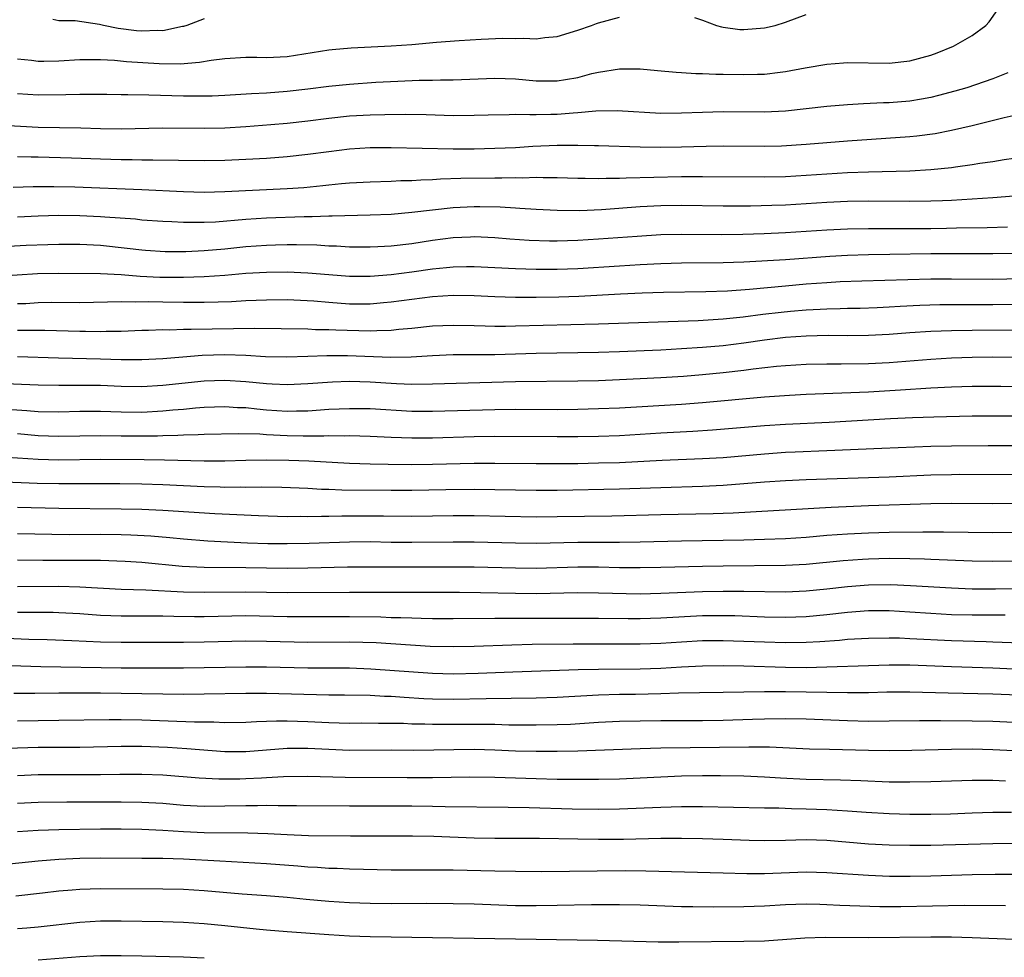
# Model space of a CAD drawing. Units: inches. Extents: x 2643000 to 2646000, y 1476000 to 1479000.
# Drawn here: x 2643083 to 2643178, y 1476223 to 1476314 of the extents above; entities that cross this region are included whole.
import ezdxf

# ---------------------------------------------------------------- set-up
doc = ezdxf.new("R2010")
doc.units = ezdxf.units.IN
doc.header["$MEASUREMENT"] = 0
doc.layers.add('LD26431476_2ft', color=182, linetype='Continuous')

msp = doc.modelspace()

# ---------------------------------------------------------------- linework, layer by layer
at = {"layer": 'LD26431476_2ft'}
for points, elevation in [([(2643083, 1476306.441), (2643085, 1476306.326), (2643087.656, 1476306.344), (2643089, 1476306.386), (2643091.631, 1476306.369), (2643093, 1476306.345), (2643093.645, 1476306.355), (2643095.673, 1476306.327), (2643099, 1476306.212), (2643101, 1476306.204), (2643101.777, 1476306.223), (2643103, 1476306.285), (2643105.545, 1476306.455), (2643107, 1476306.52), (2643109, 1476306.657), (2643111, 1476306.893), (2643113, 1476307.157), (2643115, 1476307.348), (2643117.522, 1476307.522), (2643119.646, 1476307.646), (2643121.727, 1476307.727), (2643123, 1476307.734), (2643123.757, 1476307.756), (2643125, 1476307.747), (2643129, 1476307.929), (2643131, 1476307.865), (2643133, 1476307.676), (2643135, 1476307.654), (2643135.807, 1476307.807), (2643137, 1476307.989), (2643138.357, 1476308.357), (2643139, 1476308.503), (2643141, 1476308.822), (2643143, 1476308.813), (2643144.668, 1476308.668), (2643146.486, 1476308.486), (2643147, 1476308.467), (2643148.361, 1476308.361), (2643149, 1476308.371), (2643150.307, 1476308.307), (2643151, 1476308.311), (2643153, 1476308.259), (2643154.308, 1476308.308), (2643155, 1476308.307), (2643156.513, 1476308.513), (2643157, 1476308.564), (2643158.917, 1476308.917), (2643161, 1476309.263), (2643162.601, 1476309.399), (2643163, 1476309.429), (2643167, 1476309.366), (2643169, 1476309.593), (2643171, 1476310.143), (2643171.631, 1476310.369), (2643173.214, 1476311), (2643175, 1476312.016), (2643176.317, 1476313), (2643176.646, 1476313.354), (2643177.478, 1476314.522)], 8668), ([(2643083, 1476309.773), (2643084.356, 1476309.644), (2643085, 1476309.551), (2643085.548, 1476309.548), (2643087, 1476309.58), (2643089, 1476309.709), (2643091, 1476309.706), (2643092.358, 1476309.642), (2643093.525, 1476309.525), (2643096.659, 1476309.341), (2643098.687, 1476309.313), (2643100.546, 1476309.454), (2643101.655, 1476309.655), (2643103, 1476309.822), (2643105, 1476309.932), (2643106.065, 1476309.936), (2643107, 1476309.914), (2643109, 1476310.024), (2643113, 1476310.646), (2643113.322, 1476310.678), (2643115.165, 1476310.835), (2643119, 1476311.026), (2643121, 1476311.171), (2643123.391, 1476311.391), (2643125.556, 1476311.556), (2643127.689, 1476311.689), (2643129.764, 1476311.764), (2643131, 1476311.729), (2643131.767, 1476311.767), (2643133, 1476311.694), (2643133.827, 1476311.827), (2643135, 1476311.926), (2643137, 1476312.556), (2643138.316, 1476313), (2643138.804, 1476313.196), (2643139, 1476313.259), (2643141, 1476313.793)], 8670), ([(2643101, 1476313.649), (2643099.317, 1476313), (2643099, 1476312.904), (2643098.894, 1476312.894), (2643097, 1476312.487), (2643096.502, 1476312.502), (2643095, 1476312.433), (2643094.485, 1476312.485), (2643092.709, 1476312.709), (2643091.3, 1476313), (2643090.9, 1476313.1), (2643088.567, 1476313.433), (2643087, 1476313.448), (2643086.427, 1476313.573)], 8672), ([(2643148.232, 1476313.768), (2643149, 1476313.523), (2643150.349, 1476313), (2643150.854, 1476312.853), (2643151, 1476312.829), (2643152.623, 1476312.623), (2643153, 1476312.605), (2643155, 1476312.765), (2643156.009, 1476313), (2643157, 1476313.303), (2643159, 1476314.066)], 8670), ([(2643178.427, 1476308.427), (2643177, 1476307.855), (2643174.469, 1476307), (2643173.333, 1476306.667), (2643171.757, 1476306.243), (2643171, 1476306.069), (2643170.11, 1476305.89), (2643169, 1476305.705), (2643167, 1476305.539), (2643166.465, 1476305.535), (2643164.537, 1476305.463), (2643163, 1476305.364), (2643161, 1476305.184), (2643157, 1476304.752), (2643155, 1476304.634), (2643151, 1476304.684), (2643149, 1476304.627), (2643147, 1476304.536), (2643145, 1476304.531), (2643140.79, 1476304.79), (2643138.738, 1476304.738), (2643137, 1476304.575), (2643136.559, 1476304.559), (2643135, 1476304.438), (2643134.412, 1476304.412), (2643133, 1476304.398), (2643132.374, 1476304.374), (2643131, 1476304.411), (2643130.39, 1476304.39), (2643128.362, 1476304.362), (2643127, 1476304.311), (2643125, 1476304.303), (2643122.378, 1476304.379), (2643120.41, 1476304.41), (2643118.4, 1476304.4), (2643117, 1476304.372), (2643115, 1476304.265), (2643113, 1476304.049), (2643111, 1476303.788), (2643109, 1476303.567), (2643107.423, 1476303.423), (2643105, 1476303.222), (2643103, 1476303.112), (2643101, 1476303.078), (2643097, 1476303.097), (2643093, 1476303.022), (2643091, 1476303.04), (2643089.098, 1476303.099), (2643085, 1476303.184), (2643081, 1476303.392)], 8666), ([(2643180.676, 1476304.675), (2643178.094, 1476304.094), (2643175, 1476303.332), (2643173, 1476302.873), (2643171.428, 1476302.571), (2643169.66, 1476302.34), (2643169, 1476302.278), (2643163, 1476301.868), (2643159, 1476301.527), (2643156.613, 1476301.387), (2643155, 1476301.356), (2643151, 1476301.375), (2643149.354, 1476301.354), (2643147, 1476301.287), (2643145, 1476301.251), (2643143, 1476301.274), (2643139, 1476301.404), (2643138.602, 1476301.398), (2643137, 1476301.448), (2643136.568, 1476301.432), (2643135, 1476301.434), (2643132.666, 1476301.334), (2643131, 1476301.226), (2643129, 1476301.134), (2643127, 1476301.091), (2643125, 1476301.098), (2643119, 1476301.215), (2643117, 1476301.198), (2643115, 1476301.081), (2643113, 1476300.834), (2643111, 1476300.554), (2643109, 1476300.341), (2643107, 1476300.191), (2643105, 1476300.073), (2643103, 1476299.996), (2643101, 1476299.973), (2643096.039, 1476300.039), (2643095, 1476300.033), (2643094.053, 1476300.053), (2643093, 1476300.053), (2643091, 1476300.113), (2643088.227, 1476300.227), (2643085, 1476300.315), (2643084.312, 1476300.313), (2643083, 1476300.349)], 8664), ([(2643082.577, 1476297.423), (2643084.508, 1476297.492), (2643086.498, 1476297.502), (2643088.544, 1476297.456), (2643095, 1476297.192), (2643099, 1476296.99), (2643101, 1476296.947), (2643103, 1476297.005), (2643109, 1476297.279), (2643110.601, 1476297.399), (2643112.419, 1476297.581), (2643113, 1476297.661), (2643114.238, 1476297.762), (2643115, 1476297.851), (2643117, 1476297.947), (2643119, 1476297.998), (2643119.948, 1476298.052), (2643121, 1476298.066), (2643121.863, 1476298.137), (2643123, 1476298.157), (2643123.783, 1476298.217), (2643125.725, 1476298.275), (2643129, 1476298.327), (2643129.688, 1476298.312), (2643131, 1476298.346), (2643131.672, 1476298.328), (2643133, 1476298.374), (2643133.651, 1476298.349), (2643135, 1476298.358), (2643137, 1476298.29), (2643137.709, 1476298.291), (2643139, 1476298.25), (2643139.716, 1476298.284), (2643141, 1476298.283), (2643141.674, 1476298.326), (2643147, 1476298.443), (2643149, 1476298.458), (2643155, 1476298.432), (2643157, 1476298.463), (2643159, 1476298.565), (2643161, 1476298.707), (2643163, 1476298.825), (2643165, 1476298.899), (2643169, 1476299.011), (2643171, 1476299.127), (2643173, 1476299.327), (2643173.395, 1476299.395), (2643175, 1476299.605), (2643175.738, 1476299.738), (2643177, 1476299.911), (2643178.082, 1476300.082), (2643179, 1476300.202)], 8662), ([(2643083, 1476294.56), (2643085, 1476294.672), (2643087, 1476294.728), (2643089, 1476294.709), (2643091, 1476294.614), (2643091.428, 1476294.572), (2643094.364, 1476294.363), (2643095, 1476294.291), (2643097, 1476294.139), (2643097.894, 1476294.106), (2643099, 1476294.038), (2643099.945, 1476294.055), (2643101, 1476294.041), (2643102.099, 1476294.099), (2643105, 1476294.346), (2643107, 1476294.473), (2643110.615, 1476294.614), (2643111.392, 1476294.608), (2643113, 1476294.667), (2643113.341, 1476294.659), (2643117, 1476294.754), (2643119, 1476294.831), (2643121.004, 1476295.004), (2643123, 1476295.253), (2643125, 1476295.472), (2643127, 1476295.572), (2643127.573, 1476295.573), (2643129.528, 1476295.528), (2643131, 1476295.427), (2643131.415, 1476295.415), (2643133, 1476295.297), (2643135, 1476295.198), (2643137.179, 1476295.179), (2643139.268, 1476295.268), (2643143, 1476295.548), (2643145, 1476295.655), (2643147, 1476295.685), (2643151, 1476295.628), (2643153.631, 1476295.631), (2643155.679, 1476295.679), (2643157, 1476295.731), (2643159, 1476295.85), (2643161, 1476295.993), (2643163, 1476296.091), (2643165, 1476296.115), (2643169, 1476296.085), (2643171, 1476296.1), (2643172.154, 1476296.154), (2643173, 1476296.175), (2643177, 1476296.436), (2643179, 1476296.577)], 8660), ([(2643081, 1476291.674), (2643083.839, 1476291.839), (2643085.915, 1476291.916), (2643087, 1476291.936), (2643089, 1476291.924), (2643091, 1476291.826), (2643093.56, 1476291.56), (2643095, 1476291.38), (2643095.353, 1476291.353), (2643097.229, 1476291.229), (2643099.232, 1476291.232), (2643101, 1476291.319), (2643103, 1476291.493), (2643105, 1476291.695), (2643107, 1476291.836), (2643107.869, 1476291.869), (2643109, 1476291.897), (2643109.901, 1476291.901), (2643111.854, 1476291.854), (2643113, 1476291.775), (2643113.76, 1476291.76), (2643115, 1476291.688), (2643117, 1476291.69), (2643117.718, 1476291.718), (2643119, 1476291.789), (2643121, 1476292.003), (2643123, 1476292.307), (2643125, 1476292.571), (2643126.649, 1476292.649), (2643127, 1476292.659), (2643129, 1476292.57), (2643130.451, 1476292.451), (2643132.322, 1476292.322), (2643134.257, 1476292.257), (2643135, 1476292.253), (2643137, 1476292.314), (2643139, 1476292.441), (2643142.715, 1476292.715), (2643145, 1476292.849), (2643147, 1476292.895), (2643150.867, 1476292.867), (2643152.901, 1476292.901), (2643154.971, 1476292.971), (2643157, 1476293.061), (2643161, 1476293.309), (2643163, 1476293.409), (2643165, 1476293.454), (2643171, 1476293.454), (2643172.533, 1476293.467), (2643173.498, 1476293.498), (2643176.451, 1476293.549), (2643178.394, 1476293.606)], 8658), ([(2643183.115, 1476291.115), (2643177, 1476291), (2643171, 1476290.995), (2643167.053, 1476290.947), (2643165, 1476290.898), (2643163, 1476290.827), (2643161.27, 1476290.73), (2643157, 1476290.435), (2643153, 1476290.203), (2643151, 1476290.134), (2643147, 1476290.088), (2643145, 1476290.033), (2643143, 1476289.943), (2643141, 1476289.826), (2643137, 1476289.564), (2643135, 1476289.486), (2643133, 1476289.481), (2643131, 1476289.543), (2643127, 1476289.758), (2643126.263, 1476289.737), (2643125, 1476289.729), (2643124.349, 1476289.651), (2643123, 1476289.53), (2643121, 1476289.248), (2643119, 1476288.995), (2643117, 1476288.833), (2643115, 1476288.819), (2643113, 1476288.966), (2643111, 1476289.152), (2643109, 1476289.238), (2643107, 1476289.213), (2643105, 1476289.093), (2643103, 1476288.923), (2643101, 1476288.788), (2643099, 1476288.722), (2643096.732, 1476288.732), (2643094.822, 1476288.822), (2643093, 1476288.973), (2643091, 1476289.075), (2643087, 1476289.098), (2643084.934, 1476289.066), (2643081, 1476288.822)], 8656), ([(2643181, 1476288.641), (2643177, 1476288.546), (2643173, 1476288.575), (2643171, 1476288.558), (2643164.371, 1476288.371), (2643162.291, 1476288.291), (2643161, 1476288.215), (2643159, 1476288.066), (2643157, 1476287.89), (2643153.552, 1476287.552), (2643151.407, 1476287.407), (2643149.34, 1476287.34), (2643145.263, 1476287.263), (2643143.203, 1476287.203), (2643141.112, 1476287.112), (2643137.098, 1476286.902), (2643135.168, 1476286.832), (2643133, 1476286.789), (2643131, 1476286.796), (2643129, 1476286.854), (2643127, 1476286.945), (2643125, 1476286.976), (2643123, 1476286.855), (2643119, 1476286.339), (2643118.289, 1476286.289), (2643117, 1476286.17), (2643115, 1476286.168), (2643113, 1476286.308), (2643111.56, 1476286.44), (2643109, 1476286.561), (2643107, 1476286.553), (2643105, 1476286.469), (2643103.618, 1476286.382), (2643102.356, 1476286.356), (2643101, 1476286.307), (2643099, 1476286.31), (2643097, 1476286.338), (2643095.622, 1476286.378), (2643094.348, 1476286.348), (2643093, 1476286.373), (2643089, 1476286.283), (2643086.3, 1476286.3), (2643085, 1476286.281), (2643083.799, 1476286.201), (2643083, 1476286.174)], 8654), ([(2643083, 1476283.639), (2643083.66, 1476283.66), (2643085.642, 1476283.642), (2643089, 1476283.547), (2643089.555, 1476283.554), (2643091, 1476283.534), (2643091.558, 1476283.558), (2643093, 1476283.568), (2643095, 1476283.637), (2643095.645, 1476283.645), (2643097, 1476283.706), (2643097.697, 1476283.697), (2643099, 1476283.741), (2643099.732, 1476283.733), (2643105.832, 1476283.832), (2643111, 1476283.775), (2643111.728, 1476283.728), (2643113, 1476283.713), (2643113.673, 1476283.673), (2643117, 1476283.592), (2643117.634, 1476283.634), (2643119, 1476283.653), (2643119.743, 1476283.743), (2643121, 1476283.843), (2643123, 1476284.055), (2643125, 1476284.148), (2643127, 1476284.108), (2643128.065, 1476284.065), (2643129, 1476284.047), (2643130.038, 1476284.038), (2643131, 1476284.053), (2643139, 1476284.273), (2643148.593, 1476284.593), (2643151, 1476284.732), (2643152.927, 1476284.927), (2643154.816, 1476285.184), (2643156.605, 1476285.395), (2643157.48, 1476285.48), (2643159, 1476285.604), (2643160.338, 1476285.662), (2643161, 1476285.71), (2643162.269, 1476285.732), (2643163, 1476285.766), (2643164.215, 1476285.785), (2643165.834, 1476285.834), (2643167, 1476285.884), (2643168.047, 1476285.953), (2643169.952, 1476286.048), (2643171.89, 1476286.11), (2643173, 1476286.126), (2643177, 1476286.116), (2643181, 1476286.202)], 8652), ([(2643179.663, 1476283.663), (2643175, 1476283.626), (2643173, 1476283.59), (2643171, 1476283.512), (2643169, 1476283.383), (2643167, 1476283.233), (2643165, 1476283.132), (2643163, 1476283.116), (2643161.124, 1476283.124), (2643159, 1476283.078), (2643157, 1476282.943), (2643155, 1476282.69), (2643153, 1476282.391), (2643151, 1476282.146), (2643149, 1476281.975), (2643147, 1476281.841), (2643145, 1476281.735), (2643141, 1476281.573), (2643139, 1476281.51), (2643133, 1476281.408), (2643129, 1476281.284), (2643125, 1476281.262), (2643123, 1476281.18), (2643120.943, 1476281.057), (2643118.97, 1476281.03), (2643114.819, 1476281.181), (2643112.823, 1476281.178), (2643111, 1476281.106), (2643108.946, 1476281.054), (2643106.903, 1476281.097), (2643105, 1476281.206), (2643103, 1476281.266), (2643100.791, 1476281.209), (2643098.938, 1476281.062), (2643097, 1476280.886), (2643095, 1476280.784), (2643093, 1476280.803), (2643091, 1476280.873), (2643086.962, 1476280.962), (2643083, 1476281.083)], 8650), ([(2643179, 1476281.008), (2643177, 1476281.039), (2643175, 1476281.017), (2643173, 1476280.942), (2643171, 1476280.824), (2643167, 1476280.514), (2643165, 1476280.411), (2643162.377, 1476280.377), (2643161, 1476280.384), (2643159, 1476280.349), (2643157, 1476280.226), (2643156.146, 1476280.146), (2643153.888, 1476279.888), (2643153, 1476279.764), (2643151, 1476279.538), (2643149, 1476279.345), (2643147.197, 1476279.197), (2643145, 1476279.063), (2643141, 1476278.869), (2643139, 1476278.787), (2643137, 1476278.729), (2643131, 1476278.66), (2643123, 1476278.436), (2643121, 1476278.427), (2643119.515, 1476278.485), (2643117, 1476278.644), (2643115, 1476278.692), (2643113.363, 1476278.637), (2643111, 1476278.475), (2643109, 1476278.394), (2643107.55, 1476278.45), (2643107, 1476278.486), (2643105, 1476278.679), (2643103, 1476278.805), (2643101, 1476278.745), (2643097, 1476278.313), (2643095, 1476278.193), (2643093, 1476278.23), (2643091, 1476278.318), (2643089, 1476278.331), (2643087.673, 1476278.327), (2643087, 1476278.307), (2643085, 1476278.34), (2643081, 1476278.51)], 8648), ([(2643081, 1476276.101), (2643083.921, 1476275.921), (2643085, 1476275.819), (2643087, 1476275.776), (2643089, 1476275.839), (2643091, 1476275.85), (2643093, 1476275.776), (2643095, 1476275.759), (2643097, 1476275.871), (2643097.977, 1476275.977), (2643099, 1476276.054), (2643100.166, 1476276.166), (2643101, 1476276.219), (2643103, 1476276.284), (2643104.209, 1476276.209), (2643105, 1476276.191), (2643106.074, 1476276.075), (2643107, 1476275.994), (2643109, 1476275.856), (2643109.884, 1476275.884), (2643111, 1476275.895), (2643113, 1476276.029), (2643115, 1476276.117), (2643117, 1476276.094), (2643121, 1476275.856), (2643123, 1476275.834), (2643129, 1476276.016), (2643131, 1476276.031), (2643135, 1476276.017), (2643137, 1476276.043), (2643139, 1476276.094), (2643141, 1476276.176), (2643147, 1476276.524), (2643149, 1476276.673), (2643155, 1476277.226), (2643157.403, 1476277.403), (2643159, 1476277.488), (2643165, 1476277.709), (2643168.108, 1476277.891), (2643171, 1476278.089), (2643173, 1476278.193), (2643175, 1476278.251), (2643177.754, 1476278.246), (2643183.877, 1476278.122)], 8646), ([(2643083, 1476273.684), (2643085, 1476273.505), (2643087, 1476273.44), (2643089, 1476273.49), (2643091, 1476273.519), (2643093, 1476273.483), (2643095, 1476273.467), (2643096.512, 1476273.488), (2643097, 1476273.512), (2643098.466, 1476273.534), (2643099, 1476273.574), (2643100.412, 1476273.588), (2643101, 1476273.626), (2643104.293, 1476273.707), (2643106.348, 1476273.652), (2643107, 1476273.597), (2643109, 1476273.493), (2643110.528, 1476273.472), (2643112.519, 1476273.481), (2643113, 1476273.509), (2643114.516, 1476273.484), (2643115, 1476273.501), (2643117, 1476273.433), (2643119, 1476273.338), (2643121, 1476273.273), (2643123, 1476273.282), (2643127, 1476273.403), (2643129, 1476273.438), (2643135, 1476273.396), (2643137, 1476273.413), (2643139, 1476273.448), (2643141, 1476273.518), (2643145, 1476273.762), (2643148.082, 1476273.918), (2643149.962, 1476274.038), (2643155, 1476274.456), (2643157, 1476274.591), (2643161.208, 1476274.792), (2643167.137, 1476275.137), (2643169.235, 1476275.235), (2643171.31, 1476275.31), (2643175, 1476275.395), (2643179, 1476275.396)], 8644), ([(2643081, 1476271.491), (2643085, 1476271.221), (2643087, 1476271.161), (2643091, 1476271.217), (2643095.203, 1476271.203), (2643097.172, 1476271.172), (2643101, 1476271.052), (2643103, 1476271.057), (2643105, 1476271.125), (2643107, 1476271.168), (2643109.139, 1476271.139), (2643111.066, 1476271.066), (2643115, 1476270.856), (2643117, 1476270.778), (2643118.731, 1476270.731), (2643121, 1476270.715), (2643123, 1476270.748), (2643127, 1476270.846), (2643129, 1476270.855), (2643133, 1476270.8), (2643135, 1476270.799), (2643137, 1476270.824), (2643139, 1476270.859), (2643141, 1476270.921), (2643145.132, 1476271.132), (2643149, 1476271.276), (2643151, 1476271.39), (2643155, 1476271.747), (2643157, 1476271.886), (2643157.932, 1476271.932), (2643161, 1476272.054), (2643166.295, 1476272.295), (2643171, 1476272.469), (2643173, 1476272.523), (2643176.555, 1476272.555), (2643181, 1476272.545)], 8642), ([(2643184.273, 1476269.727), (2643173.74, 1476269.74), (2643173, 1476269.733), (2643171, 1476269.671), (2643167, 1476269.499), (2643159, 1476269.221), (2643157, 1476269.136), (2643155, 1476269.014), (2643151, 1476268.679), (2643149, 1476268.58), (2643145, 1476268.47), (2643141, 1476268.33), (2643135, 1476268.212), (2643133, 1476268.207), (2643129, 1476268.288), (2643127, 1476268.301), (2643124.27, 1476268.27), (2643121, 1476268.209), (2643119, 1476268.208), (2643114.248, 1476268.248), (2643113, 1476268.298), (2643112.309, 1476268.309), (2643111, 1476268.391), (2643108.494, 1476268.494), (2643106.526, 1476268.526), (2643105, 1476268.501), (2643104.518, 1476268.518), (2643103, 1476268.501), (2643102.525, 1476268.525), (2643101, 1476268.557), (2643097, 1476268.744), (2643095, 1476268.816), (2643092.855, 1476268.855), (2643087, 1476268.854), (2643084.897, 1476268.897), (2643081, 1476269.041)], 8640), ([(2643181, 1476266.989), (2643177, 1476266.931), (2643173, 1476266.966), (2643171, 1476266.93), (2643165, 1476266.73), (2643161.414, 1476266.586), (2643151.964, 1476266.036), (2643150.032, 1476265.968), (2643145, 1476265.864), (2643140.265, 1476265.735), (2643135, 1476265.658), (2643133, 1476265.645), (2643127, 1476265.768), (2643125, 1476265.771), (2643121, 1476265.711), (2643118.278, 1476265.722), (2643117, 1476265.746), (2643114.262, 1476265.738), (2643113, 1476265.699), (2643112.29, 1476265.71), (2643111, 1476265.673), (2643110.31, 1476265.69), (2643109, 1476265.684), (2643106.24, 1476265.761), (2643104.149, 1476265.851), (2643102.032, 1476265.969), (2643097, 1476266.29), (2643095, 1476266.378), (2643093, 1476266.427), (2643087, 1476266.478), (2643083, 1476266.556)], 8638), ([(2643083, 1476264.058), (2643087.971, 1476263.971), (2643091, 1476263.994), (2643093, 1476263.972), (2643093.944, 1476263.944), (2643095.843, 1476263.843), (2643097.686, 1476263.686), (2643099, 1476263.551), (2643101.359, 1476263.359), (2643103.259, 1476263.259), (2643105.183, 1476263.183), (2643107.12, 1476263.12), (2643109, 1476263.092), (2643111.124, 1476263.124), (2643115, 1476263.272), (2643117, 1476263.285), (2643119, 1476263.245), (2643121, 1476263.229), (2643125, 1476263.279), (2643127, 1476263.262), (2643131, 1476263.158), (2643133, 1476263.14), (2643137, 1476263.226), (2643141, 1476263.232), (2643143, 1476263.256), (2643147, 1476263.349), (2643153, 1476263.463), (2643155, 1476263.52), (2643157, 1476263.6), (2643159, 1476263.729), (2643161, 1476263.898), (2643163, 1476264.046), (2643165, 1476264.142), (2643167, 1476264.196), (2643170.235, 1476264.235), (2643172.229, 1476264.229), (2643177, 1476264.152), (2643181, 1476264.2)], 8636), ([(2643181.432, 1476261.432), (2643177, 1476261.384), (2643175, 1476261.419), (2643171, 1476261.575), (2643170.42, 1476261.58), (2643169, 1476261.629), (2643167, 1476261.646), (2643165, 1476261.6), (2643164.43, 1476261.571), (2643162.563, 1476261.437), (2643159, 1476261.088), (2643157, 1476260.992), (2643151, 1476260.936), (2643149, 1476260.896), (2643145, 1476260.782), (2643143, 1476260.75), (2643141, 1476260.769), (2643139, 1476260.811), (2643137, 1476260.816), (2643133, 1476260.708), (2643131, 1476260.716), (2643127, 1476260.814), (2643124.84, 1476260.84), (2643116.833, 1476260.833), (2643114.814, 1476260.814), (2643111, 1476260.721), (2643109, 1476260.702), (2643105, 1476260.764), (2643101, 1476260.789), (2643098.888, 1476260.888), (2643095, 1476261.27), (2643093.385, 1476261.385), (2643091, 1476261.472), (2643089, 1476261.478), (2643087, 1476261.458), (2643085.46, 1476261.46), (2643083, 1476261.5)], 8634), ([(2643083, 1476258.965), (2643087, 1476258.983), (2643089, 1476258.929), (2643093, 1476258.721), (2643095.366, 1476258.634), (2643099, 1476258.438), (2643101, 1476258.405), (2643105, 1476258.453), (2643109, 1476258.376), (2643115, 1476258.419), (2643125.597, 1476258.403), (2643127.613, 1476258.387), (2643131, 1476258.318), (2643133, 1476258.301), (2643137, 1476258.37), (2643139, 1476258.359), (2643143, 1476258.272), (2643145, 1476258.31), (2643149, 1476258.489), (2643151, 1476258.527), (2643153, 1476258.52), (2643157, 1476258.463), (2643159, 1476258.535), (2643161, 1476258.724), (2643163, 1476258.955), (2643165, 1476259.117), (2643167.148, 1476259.147), (2643169.068, 1476259.068), (2643173, 1476258.82), (2643175, 1476258.753), (2643177.253, 1476258.747), (2643179, 1476258.767)], 8632), ([(2643178.19, 1476256.19), (2643175, 1476256.198), (2643173, 1476256.247), (2643171, 1476256.36), (2643169, 1476256.507), (2643167, 1476256.616), (2643165, 1476256.606), (2643163, 1476256.454), (2643161, 1476256.232), (2643159, 1476256.053), (2643157, 1476255.984), (2643155, 1476256.017), (2643152.125, 1476256.125), (2643151, 1476256.147), (2643150.14, 1476256.14), (2643149, 1476256.124), (2643145, 1476255.901), (2643143, 1476255.842), (2643141.84, 1476255.84), (2643139, 1476255.88), (2643135.895, 1476255.895), (2643131.874, 1476255.874), (2643129, 1476255.892), (2643125, 1476255.85), (2643123, 1476255.856), (2643121.894, 1476255.894), (2643121, 1476255.902), (2643119.95, 1476255.95), (2643119, 1476255.961), (2643118.003, 1476256.003), (2643115, 1476256.048), (2643111, 1476256.026), (2643109, 1476256.04), (2643105, 1476256.126), (2643101, 1476256.057), (2643100.054, 1476256.054), (2643098.071, 1476256.071), (2643097, 1476256.103), (2643093, 1476256.121), (2643091, 1476256.181), (2643089, 1476256.32), (2643087, 1476256.435), (2643086.452, 1476256.452), (2643084.475, 1476256.475), (2643083, 1476256.472)], 8630), ([(2643079, 1476254.115), (2643084.094, 1476253.906), (2643085.86, 1476253.86), (2643088.229, 1476253.771), (2643091, 1476253.636), (2643093, 1476253.593), (2643099, 1476253.616), (2643101, 1476253.639), (2643105, 1476253.718), (2643107, 1476253.7), (2643111, 1476253.612), (2643115, 1476253.623), (2643117.553, 1476253.554), (2643122.772, 1476253.228), (2643125, 1476253.177), (2643127, 1476253.223), (2643130.643, 1476253.357), (2643132.599, 1476253.401), (2643136.564, 1476253.436), (2643143, 1476253.446), (2643145, 1476253.517), (2643147, 1476253.644), (2643149, 1476253.75), (2643151, 1476253.768), (2643153, 1476253.71), (2643155, 1476253.625), (2643157, 1476253.571), (2643159, 1476253.599), (2643160.334, 1476253.666), (2643162.199, 1476253.801), (2643163, 1476253.881), (2643165, 1476254), (2643167, 1476254.03), (2643167.986, 1476254.013), (2643169, 1476253.971), (2643173, 1476253.756), (2643176.349, 1476253.651), (2643177, 1476253.643), (2643181.478, 1476253.477)], 8628), ([(2643079, 1476251.497), (2643083.323, 1476251.323), (2643085.266, 1476251.266), (2643093, 1476251.118), (2643099, 1476251.12), (2643105, 1476251.225), (2643107, 1476251.215), (2643111, 1476251.119), (2643115, 1476251.118), (2643117.05, 1476251.049), (2643123, 1476250.603), (2643125, 1476250.545), (2643127.394, 1476250.606), (2643130.751, 1476250.751), (2643137.029, 1476250.971), (2643139, 1476251.008), (2643143, 1476251.029), (2643145, 1476251.1), (2643147, 1476251.22), (2643149, 1476251.317), (2643151, 1476251.344), (2643153, 1476251.319), (2643157, 1476251.202), (2643159, 1476251.177), (2643161, 1476251.219), (2643165, 1476251.368), (2643167, 1476251.424), (2643169, 1476251.416), (2643173, 1476251.252), (2643177, 1476251.118), (2643181, 1476250.946)], 8626), ([(2643181, 1476248.418), (2643177, 1476248.586), (2643172.682, 1476248.682), (2643169, 1476248.789), (2643166.772, 1476248.772), (2643165, 1476248.731), (2643163, 1476248.72), (2643157, 1476248.817), (2643155, 1476248.821), (2643151, 1476248.754), (2643148.734, 1476248.734), (2643146.689, 1476248.689), (2643145, 1476248.624), (2643142.57, 1476248.57), (2643141, 1476248.553), (2643139, 1476248.5), (2643135, 1476248.284), (2643133, 1476248.208), (2643128.156, 1476248.156), (2643125, 1476248.08), (2643123, 1476248.116), (2643122.154, 1476248.154), (2643120.265, 1476248.265), (2643119, 1476248.364), (2643118.377, 1476248.377), (2643117, 1476248.459), (2643114.506, 1476248.506), (2643113, 1476248.51), (2643107, 1476248.655), (2643105, 1476248.65), (2643101, 1476248.584), (2643099, 1476248.575), (2643093, 1476248.674), (2643091, 1476248.693), (2643087, 1476248.694), (2643084.664, 1476248.664), (2643082.661, 1476248.661)], 8624), ([(2643083, 1476246.02), (2643087, 1476246.1), (2643091.84, 1476246.16), (2643093, 1476246.16), (2643095, 1476246.122), (2643100.073, 1476245.927), (2643101.926, 1476245.926), (2643103, 1476245.88), (2643105, 1476245.903), (2643106.034, 1476245.966), (2643107, 1476245.984), (2643107.972, 1476246.028), (2643109, 1476246.025), (2643111, 1476245.969), (2643113, 1476245.861), (2643115, 1476245.806), (2643116.182, 1476245.818), (2643117.8, 1476245.8), (2643119, 1476245.807), (2643120.213, 1476245.787), (2643121, 1476245.749), (2643122.267, 1476245.733), (2643123, 1476245.701), (2643127, 1476245.72), (2643128.307, 1476245.693), (2643129, 1476245.699), (2643130.346, 1476245.654), (2643133, 1476245.625), (2643135, 1476245.661), (2643136.285, 1476245.715), (2643139, 1476245.885), (2643141, 1476245.986), (2643143, 1476246.039), (2643145, 1476246.059), (2643149, 1476246.057), (2643151, 1476246.082), (2643153.83, 1476246.17), (2643155, 1476246.225), (2643157, 1476246.258), (2643159, 1476246.213), (2643163, 1476246.045), (2643165, 1476246.009), (2643167, 1476246.023), (2643169.931, 1476246.069), (2643171.938, 1476246.062), (2643175, 1476246.017), (2643177, 1476245.979), (2643179, 1476245.896)], 8622), ([(2643179, 1476243.127), (2643177, 1476243.234), (2643175, 1476243.283), (2643173, 1476243.28), (2643169.177, 1476243.178), (2643167, 1476243.146), (2643165, 1476243.171), (2643161.25, 1476243.25), (2643159.308, 1476243.308), (2643157.402, 1476243.403), (2643155.476, 1476243.476), (2643153.494, 1476243.494), (2643145, 1476243.39), (2643143, 1476243.333), (2643137, 1476243.104), (2643135, 1476243.06), (2643133, 1476243.062), (2643131, 1476243.116), (2643129, 1476243.2), (2643127, 1476243.251), (2643121.18, 1476243.18), (2643119, 1476243.196), (2643115, 1476243.182), (2643113, 1476243.255), (2643111, 1476243.357), (2643109, 1476243.35), (2643105, 1476243.035), (2643103, 1476243.053), (2643099.338, 1476243.338), (2643097.447, 1476243.447), (2643095, 1476243.54), (2643093, 1476243.542), (2643089, 1476243.459), (2643085, 1476243.445), (2643081, 1476243.325)], 8620), ([(2643178.219, 1476240.219), (2643177, 1476240.28), (2643176.271, 1476240.271), (2643175, 1476240.287), (2643171, 1476240.149), (2643169, 1476240.107), (2643167, 1476240.13), (2643164.257, 1476240.257), (2643162.324, 1476240.324), (2643159, 1476240.386), (2643156.514, 1476240.514), (2643155, 1476240.612), (2643153, 1476240.691), (2643150.734, 1476240.734), (2643149, 1476240.734), (2643147, 1476240.694), (2643141, 1476240.421), (2643139, 1476240.382), (2643137, 1476240.375), (2643135, 1476240.388), (2643133, 1476240.432), (2643129, 1476240.579), (2643126.6, 1476240.6), (2643123, 1476240.549), (2643120.547, 1476240.547), (2643114.582, 1476240.582), (2643111, 1476240.661), (2643108.628, 1476240.628), (2643107, 1476240.529), (2643106.518, 1476240.518), (2643105, 1476240.437), (2643104.423, 1476240.423), (2643102.422, 1476240.422), (2643100.517, 1476240.517), (2643097, 1476240.778), (2643095, 1476240.86), (2643092.856, 1476240.856), (2643091, 1476240.819), (2643089, 1476240.811), (2643087, 1476240.827), (2643085, 1476240.818), (2643083, 1476240.743)], 8618), ([(2643083, 1476238.101), (2643085, 1476238.201), (2643087.768, 1476238.232), (2643093, 1476238.223), (2643095, 1476238.196), (2643097, 1476238.084), (2643099, 1476237.911), (2643101, 1476237.808), (2643103, 1476237.832), (2643105, 1476237.885), (2643106.125, 1476237.875), (2643107, 1476237.895), (2643108.132, 1476237.868), (2643109.883, 1476237.883), (2643115, 1476237.834), (2643121, 1476237.855), (2643123, 1476237.821), (2643124.223, 1476237.777), (2643130.276, 1476237.724), (2643132.319, 1476237.681), (2643136.441, 1476237.559), (2643139, 1476237.519), (2643141, 1476237.541), (2643145, 1476237.703), (2643147, 1476237.766), (2643149, 1476237.777), (2643155, 1476237.658), (2643156.354, 1476237.646), (2643157.588, 1476237.588), (2643159, 1476237.561), (2643161, 1476237.484), (2643163, 1476237.365), (2643164.774, 1476237.225), (2643167, 1476237.085), (2643169, 1476237.029), (2643171, 1476237.03), (2643172.92, 1476237.08), (2643175, 1476237.166), (2643177, 1476237.223), (2643178.784, 1476237.216)], 8616), ([(2643179, 1476234.213), (2643177, 1476234.194), (2643171, 1476234.021), (2643169, 1476234.007), (2643167, 1476234.047), (2643165, 1476234.163), (2643161, 1476234.506), (2643159, 1476234.56), (2643157, 1476234.499), (2643155, 1476234.459), (2643153.501, 1476234.499), (2643151, 1476234.6), (2643149, 1476234.66), (2643147, 1476234.694), (2643145, 1476234.692), (2643141.393, 1476234.607), (2643139, 1476234.585), (2643137, 1476234.614), (2643133.305, 1476234.695), (2643129, 1476234.698), (2643127, 1476234.724), (2643123.126, 1476234.874), (2643121.07, 1476234.93), (2643115.093, 1476234.907), (2643111.04, 1476234.96), (2643109, 1476235.035), (2643107.131, 1476235.131), (2643105.205, 1476235.205), (2643101, 1476235.228), (2643099, 1476235.329), (2643097, 1476235.477), (2643095, 1476235.572), (2643093, 1476235.598), (2643091, 1476235.59), (2643087, 1476235.538), (2643085, 1476235.475), (2643083, 1476235.326)], 8614), ([(2643181, 1476231.235), (2643177.222, 1476231.222), (2643175, 1476231.19), (2643171, 1476231.075), (2643169.039, 1476231.039), (2643167.043, 1476231.043), (2643165, 1476231.116), (2643161, 1476231.399), (2643159, 1476231.45), (2643155, 1476231.287), (2643153.297, 1476231.297), (2643151, 1476231.37), (2643143.555, 1476231.555), (2643141.569, 1476231.569), (2643133.496, 1476231.496), (2643131, 1476231.499), (2643129, 1476231.531), (2643125, 1476231.632), (2643123, 1476231.654), (2643121.642, 1476231.642), (2643119, 1476231.656), (2643115, 1476231.746), (2643113.8, 1476231.8), (2643113, 1476231.817), (2643111.901, 1476231.901), (2643111, 1476231.937), (2643110.027, 1476232.027), (2643107, 1476232.239), (2643102.51, 1476232.509), (2643099, 1476232.687), (2643097, 1476232.757), (2643095, 1476232.782), (2643091, 1476232.796), (2643089, 1476232.766), (2643087, 1476232.679), (2643085, 1476232.525), (2643082.22, 1476232.22)], 8612), ([(2643178.213, 1476228.213), (2643174.228, 1476228.227), (2643168.121, 1476228.121), (2643166.116, 1476228.116), (2643164.16, 1476228.16), (2643162.244, 1476228.244), (2643161, 1476228.32), (2643160.326, 1476228.326), (2643159, 1476228.371), (2643157, 1476228.31), (2643155, 1476228.189), (2643153, 1476228.108), (2643150.084, 1476228.084), (2643148.098, 1476228.098), (2643147, 1476228.122), (2643143, 1476228.274), (2643141, 1476228.315), (2643138.305, 1476228.305), (2643135, 1476228.226), (2643133, 1476228.199), (2643131, 1476228.223), (2643127, 1476228.358), (2643125, 1476228.408), (2643122.417, 1476228.417), (2643119, 1476228.393), (2643117, 1476228.43), (2643115, 1476228.509), (2643113, 1476228.634), (2643110.834, 1476228.834), (2643109, 1476229.024), (2643107, 1476229.175), (2643104.671, 1476229.329), (2643101, 1476229.651), (2643099, 1476229.777), (2643097, 1476229.817), (2643091, 1476229.835), (2643089, 1476229.776), (2643088.27, 1476229.73), (2643087, 1476229.614), (2643085.422, 1476229.422), (2643082.861, 1476229.139)], 8610), ([(2643083, 1476226.04), (2643083.9, 1476226.1), (2643085, 1476226.195), (2643089, 1476226.644), (2643091, 1476226.753), (2643093, 1476226.763), (2643097, 1476226.694), (2643099, 1476226.641), (2643101, 1476226.521), (2643103, 1476226.325), (2643106.016, 1476225.984), (2643107, 1476225.887), (2643109, 1476225.722), (2643113, 1476225.438), (2643115, 1476225.33), (2643117, 1476225.255), (2643119, 1476225.214), (2643123, 1476225.172), (2643127, 1476225.097), (2643133, 1476225.013), (2643138.901, 1476224.901), (2643144.756, 1476224.756), (2643146.746, 1476224.746), (2643153, 1476224.789), (2643155, 1476224.852), (2643158.885, 1476225.115), (2643160.82, 1476225.18), (2643165, 1476225.168), (2643171, 1476225.224), (2643173, 1476225.215), (2643175, 1476225.156), (2643179, 1476224.994)], 8608), ([(2643085, 1476223.016), (2643089, 1476223.321), (2643091, 1476223.41), (2643093, 1476223.418), (2643095, 1476223.379), (2643099, 1476223.287), (2643101, 1476223.185)], 8606)]:
    msp.add_lwpolyline(points, dxfattribs=dict(at, elevation=elevation))

doc.saveas('drawing.dxf')
